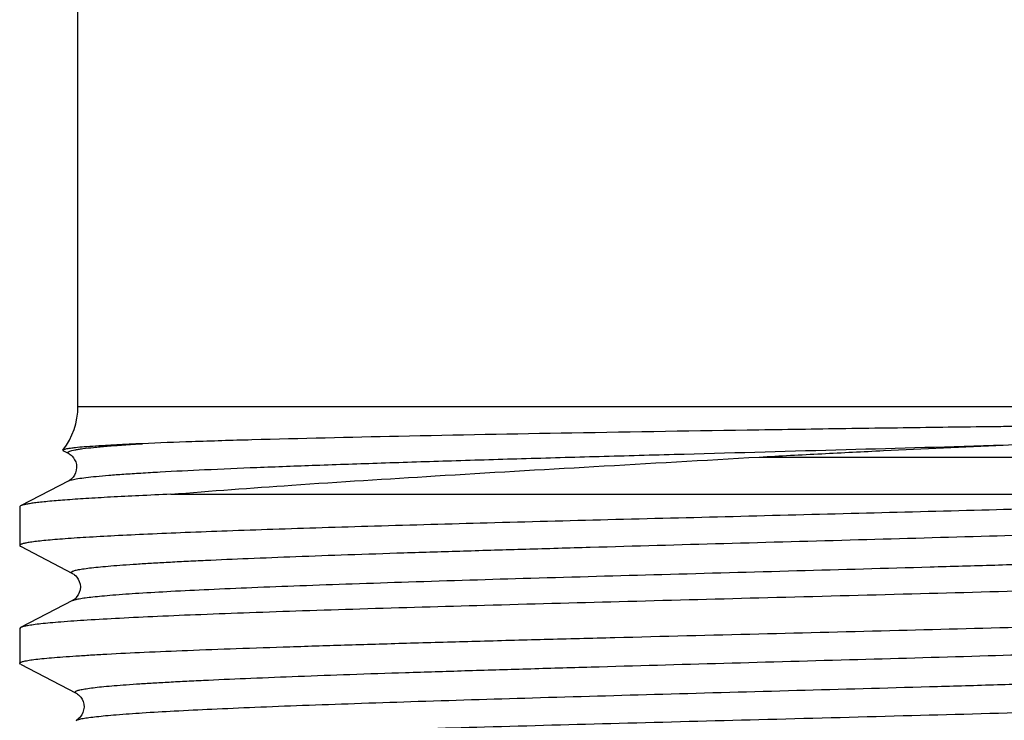
# Model space of a CAD drawing. Units: millimetres. Extents: x 0 to 297, y 0 to 210.
# Drawn here: x 53 to 64, y 65 to 73 of the extents above; entities that cross this region are included whole.
import ezdxf

# ---------------------------------------------------------------- set-up
doc = ezdxf.new("R2010")
doc.units = ezdxf.units.MM
doc.header["$LTSCALE"] = 16.335
doc.layers.get('0').update_dxf_attribs({"linetype": 'CONTINUOUS'})

msp = doc.modelspace()

# ---------------------------------------------------------------- linework, layer by layer
at = {"color": 7, "linetype": 'Continuous'}
for p, q in [((54.041, 68.682), (54.041, 76.998)), ((53.879, 68.185), (53.938, 68.154)), ((53.938, 67.85), (53.402, 67.571)), ((55.078, 67.7), (69.203, 67.7)), ((53.391, 67.56), (53.391, 67.129)), ((53.98, 66.514), (53.402, 66.212)), ((53.402, 66.212), (53.391, 66.201)), ((53.391, 66.201), (53.391, 65.813)), ((53.401, 65.803), (53.391, 65.813)), ((53.401, 65.803), (54.021, 65.48))]:
    msp.add_line(p, q, dxfattribs=at)
at = {"color": 9, "linetype": 'Continuous'}
for p, q in [((54.041, 68.682), (69.241, 68.682)), ((61.645, 68.116), (69.475, 68.116))]:
    msp.add_line(p, q, dxfattribs=at)
at = {"color": 7, "linetype": 'Continuous'}
for points in [[(53.938, 68.154), (53.939, 68.154), (53.945, 68.15), (53.954, 68.144), (53.964, 68.137), (53.976, 68.125), (53.99, 68.108), (54.004, 68.086), (54.016, 68.061), (54.024, 68.031), (54.026, 67.999), (54.023, 67.968), (54.014, 67.939), (54.001, 67.913), (53.987, 67.892), (53.974, 67.877), (53.962, 67.866), (53.952, 67.859), (53.944, 67.853), (53.938, 67.85)], [(53.401, 67.119), (53.98, 66.817), (53.986, 66.813), (53.994, 66.808), (54.004, 66.8), (54.016, 66.789), (54.03, 66.773), (54.044, 66.751), (54.056, 66.726), (54.065, 66.697), (54.068, 66.665), (54.065, 66.633), (54.056, 66.604), (54.044, 66.578), (54.03, 66.557), (54.016, 66.541), (54.005, 66.53), (53.994, 66.522), (53.986, 66.517), (53.98, 66.514)], [(54.021, 65.48), (54.023, 65.479), (54.029, 65.475), (54.038, 65.47), (54.048, 65.462), (54.06, 65.45), (54.074, 65.433), (54.088, 65.411), (54.099, 65.385), (54.107, 65.355), (54.109, 65.323), (54.105, 65.292), (54.097, 65.264), (54.084, 65.239), (54.07, 65.218), (54.057, 65.203), (54.045, 65.193), (54.035, 65.185), (54.027, 65.18), (54.021, 65.176)]]:
    msp.add_lwpolyline(points, dxfattribs=at)
msp.add_arc((53.241, 68.682), 0.8, 322.3115, 360, dxfattribs=at)
for points, knots in [([(64.369, 68.25), (64.527, 68.257), (64.762, 68.268), (65.072, 68.285), (65.299, 68.298), (65.522, 68.311), (65.704, 68.323), (65.848, 68.334), (65.953, 68.341), (66.058, 68.35), (66.161, 68.358), (66.246, 68.366), (66.313, 68.373), (66.363, 68.378), (66.412, 68.383), (66.461, 68.389), (66.51, 68.395), (66.558, 68.401), (66.598, 68.407), (66.629, 68.413), (66.648, 68.417), (66.664, 68.42), (66.675, 68.423), (66.684, 68.427), (66.69, 68.43), (66.693, 68.432), (66.696, 68.437), (66.689, 68.441), (66.681, 68.443), (66.67, 68.446), (66.658, 68.448), (66.641, 68.45), (66.62, 68.452), (66.587, 68.455), (66.545, 68.458), (66.495, 68.46), (66.444, 68.462), (66.393, 68.463), (66.342, 68.464), (66.291, 68.465), (66.221, 68.466), (66.134, 68.467), (66.028, 68.467), (65.921, 68.467), (65.776, 68.467), (65.592, 68.467), (65.368, 68.465), (65.139, 68.463), (64.907, 68.461), (64.67, 68.459), (64.43, 68.456), (64.104, 68.452), (63.69, 68.447), (63.187, 68.44), (62.676, 68.433), (62.16, 68.425), (61.814, 68.42), (61.641, 68.417)], [0, 0, 0, 0, 0.064135, 0.095437, 0.126181, 0.156331, 0.185851, 0.200364, 0.214705, 0.22887, 0.242855, 0.256652, 0.263478, 0.270255, 0.276981, 0.283654, 0.290273, 0.296834, 0.303332, 0.306553, 0.309752, 0.311341, 0.312922, 0.314491, 0.315272, 0.315669, 0.31611, 0.317113, 0.318019, 0.319772, 0.321494, 0.323204, 0.326606, 0.330001, 0.336795, 0.343611, 0.350459, 0.357345, 0.364269, 0.371233, 0.378239, 0.392374, 0.406675, 0.42114, 0.435767, 0.465497, 0.495836, 0.526753, 0.558215, 0.590187, 0.622634, 0.655518, 0.72245, 0.790678, 0.85989, 0.92977, 1, 1, 1, 1]), ([(61.641, 68.417), (60.945, 68.407), (59.605, 68.385), (57.718, 68.35), (56.305, 68.317), (55.352, 68.289), (54.945, 68.273), (54.761, 68.265)], [0, 0, 0, 0, 0.303366, 0.584483, 0.822492, 0.919721, 1, 1, 1, 1]), ([(54.761, 68.265), (54.695, 68.262), (54.57, 68.256), (54.396, 68.247), (54.246, 68.238), (54.121, 68.229), (54.033, 68.222), (53.976, 68.215), (53.943, 68.211), (53.916, 68.207), (53.896, 68.202), (53.883, 68.198), (53.876, 68.195), (53.874, 68.193)], [0, 0, 0, 0, 0.22352, 0.419975, 0.58856, 0.728703, 0.840026, 0.884782, 0.922243, 0.952411, 0.97531, 0.991037, 1, 1, 1, 1]), ([(61.645, 68.116), (61.877, 68.129), (62.34, 68.154), (63.248, 68.198), (63.923, 68.23), (64.369, 68.25)], [0, 0, 0, 0, 0.256008, 0.50927, 1, 1, 1, 1]), ([(53.874, 68.193), (53.874, 68.192), (53.873, 68.191), (53.874, 68.189), (53.876, 68.187), (53.878, 68.186), (53.879, 68.185)], [0, 0, 0, 0, 0.205256, 0.397949, 0.650548, 1, 1, 1, 1]), ([(55.078, 67.7), (55.528, 67.738), (56.512, 67.81), (58.086, 67.91), (59.825, 68.012), (61.03, 68.08), (61.645, 68.116)], [0, 0, 0, 0, 0.205813, 0.449592, 0.719048, 1, 1, 1, 1]), ([(69.203, 67.7), (68.98, 67.686), (68.467, 67.66), (67.605, 67.626), (66.57, 67.591), (65.392, 67.556), (64.105, 67.521), (62.746, 67.486), (61.356, 67.45), (59.973, 67.415), (58.639, 67.38), (57.575, 67.35), (56.778, 67.326), (56.23, 67.308), (55.721, 67.29), (55.255, 67.273), (54.836, 67.255), (54.466, 67.237), (54.149, 67.22), (53.918, 67.205), (53.761, 67.192), (53.665, 67.183), (53.583, 67.174), (53.516, 67.166), (53.463, 67.157), (53.429, 67.149), (53.409, 67.143), (53.398, 67.138), (53.391, 67.133), (53.391, 67.129)], [0, 0, 0, 0, 0.042375, 0.097382, 0.163435, 0.238616, 0.320745, 0.407438, 0.496178, 0.58439, 0.669512, 0.749073, 0.786038, 0.820764, 0.852998, 0.882506, 0.909075, 0.932511, 0.952647, 0.969337, 0.976352, 0.982465, 0.987664, 0.991943, 0.995298, 0.997731, 0.998607, 0.999263, 1, 1, 1, 1]), ([(55.078, 67.7), (54.96, 67.695), (54.735, 67.685), (54.418, 67.669), (54.142, 67.653), (53.908, 67.637), (53.74, 67.623), (53.627, 67.612), (53.56, 67.604), (53.504, 67.596), (53.46, 67.588), (53.426, 67.58), (53.408, 67.574), (53.402, 67.571)], [0, 0, 0, 0, 0.211865, 0.400738, 0.565371, 0.704893, 0.818569, 0.865532, 0.905826, 0.939405, 0.966261, 0.986421, 1, 1, 1, 1]), ([(53.402, 67.571), (53.4, 67.57), (53.396, 67.567), (53.391, 67.563), (53.391, 67.56)], [0, 0, 0, 0, 0.346006, 1, 1, 1, 1]), ([(53.391, 67.129), (53.391, 67.128), (53.392, 67.125), (53.395, 67.122), (53.399, 67.12), (53.401, 67.119)], [0, 0, 0, 0, 0.178342, 0.517978, 1, 1, 1, 1]), ([(69.891, 66.88), (69.891, 66.878), (69.888, 66.874), (69.88, 66.869), (69.867, 66.864), (69.85, 66.859), (69.828, 66.853), (69.788, 66.846), (69.726, 66.837), (69.638, 66.826), (69.53, 66.816), (69.403, 66.805), (69.196, 66.79), (68.894, 66.772), (68.479, 66.751), (67.998, 66.731), (67.456, 66.709), (66.858, 66.688), (66.21, 66.667), (65.518, 66.646), (64.526, 66.618), (63.23, 66.582), (62.178, 66.555), (61.641, 66.541)], [0, 0, 0, 0, 0.000709, 0.001817, 0.003451, 0.005648, 0.008423, 0.011781, 0.020255, 0.031066, 0.044194, 0.059615, 0.077294, 0.119252, 0.169675, 0.228082, 0.293911, 0.366534, 0.44525, 0.529305, 0.617894, 0.805201, 1, 1, 1, 1]), ([(61.641, 66.541), (61.122, 66.527), (60.101, 66.5), (58.617, 66.46), (57.439, 66.426), (56.564, 66.398), (55.973, 66.377), (55.433, 66.357), (54.949, 66.337), (54.525, 66.316), (54.166, 66.296), (53.908, 66.279), (53.737, 66.264), (53.634, 66.254), (53.55, 66.244), (53.484, 66.234), (53.436, 66.224), (53.411, 66.217), (53.402, 66.212)], [0, 0, 0, 0, 0.188994, 0.371178, 0.54001, 0.617492, 0.689407, 0.755107, 0.814005, 0.865566, 0.909331, 0.944911, 0.959532, 0.971997, 0.982284, 0.990376, 0.99627, 1, 1, 1, 1]), ([(61.641, 66.142), (62.161, 66.156), (63.183, 66.181), (64.668, 66.22), (65.847, 66.254), (66.722, 66.281), (67.314, 66.301), (67.854, 66.32), (68.338, 66.34), (68.761, 66.36), (69.12, 66.379), (69.378, 66.396), (69.549, 66.41), (69.651, 66.42), (69.734, 66.43), (69.8, 66.439), (69.847, 66.449), (69.872, 66.456), (69.881, 66.461)], [0, 0, 0, 0, 0.189184, 0.371532, 0.540489, 0.618013, 0.689955, 0.755664, 0.814549, 0.866076, 0.909786, 0.945288, 0.959861, 0.972272, 0.982501, 0.990528, 0.996349, 1, 1, 1, 1]), ([(53.391, 65.813), (53.391, 65.815), (53.394, 65.82), (53.402, 65.825), (53.415, 65.83), (53.432, 65.835), (53.455, 65.84), (53.494, 65.847), (53.556, 65.856), (53.645, 65.866), (53.753, 65.876), (53.88, 65.886), (54.025, 65.896), (54.189, 65.906), (54.443, 65.921), (54.803, 65.938), (55.284, 65.959), (55.826, 65.979), (56.424, 65.999), (57.072, 66.02), (57.765, 66.04), (58.494, 66.061), (59.254, 66.081), (60.306, 66.108), (61.105, 66.129), (61.641, 66.142)], [0, 0, 0, 0, 0.000691, 0.001787, 0.003413, 0.005605, 0.008375, 0.01173, 0.020199, 0.031006, 0.044132, 0.059551, 0.07723, 0.097123, 0.119186, 0.169611, 0.228021, 0.293855, 0.366485, 0.445208, 0.529269, 0.617863, 0.710129, 0.805183, 1, 1, 1, 1]), ([(69.891, 65.522), (69.891, 65.52), (69.888, 65.515), (69.88, 65.51), (69.867, 65.505), (69.85, 65.5), (69.828, 65.495), (69.788, 65.487), (69.726, 65.478), (69.638, 65.468), (69.53, 65.457), (69.403, 65.447), (69.196, 65.432), (68.894, 65.414), (68.479, 65.393), (67.998, 65.372), (67.456, 65.351), (66.858, 65.33), (66.21, 65.309), (65.518, 65.288), (64.526, 65.259), (63.23, 65.224), (62.178, 65.196), (61.641, 65.182)], [0, 0, 0, 0, 0.000709, 0.001817, 0.003451, 0.005649, 0.008424, 0.011782, 0.020256, 0.031068, 0.044196, 0.059617, 0.077296, 0.119253, 0.169677, 0.228085, 0.293916, 0.366541, 0.445257, 0.529311, 0.617897, 0.805201, 1, 1, 1, 1]), ([(61.641, 65.182), (61.122, 65.168), (60.101, 65.142), (58.617, 65.101), (57.439, 65.067), (56.564, 65.039), (55.973, 65.019), (55.433, 64.998), (54.949, 64.978), (54.526, 64.958), (54.166, 64.938), (53.908, 64.92), (53.737, 64.905), (53.634, 64.895), (53.55, 64.885), (53.484, 64.875), (53.436, 64.866), (53.411, 64.858), (53.402, 64.853)], [0, 0, 0, 0, 0.188994, 0.371173, 0.540004, 0.617486, 0.689403, 0.755104, 0.814002, 0.865562, 0.909327, 0.944908, 0.959529, 0.971995, 0.982283, 0.990375, 0.99627, 1, 1, 1, 1])]:
    msp.add_open_spline(points, degree=3, knots=knots, dxfattribs=at)
at = {"color": 9, "linetype": 'Continuous'}
for points, knots in [([(53.938, 68.154), (53.936, 68.155), (53.933, 68.157), (53.929, 68.161), (53.927, 68.164), (53.928, 68.168), (53.931, 68.172), (53.938, 68.177), (53.953, 68.183), (53.977, 68.19), (54.009, 68.197), (54.049, 68.203), (54.118, 68.213), (54.225, 68.225), (54.376, 68.239), (54.559, 68.252), (54.691, 68.261), (54.761, 68.265)], [0, 0, 0, 0, 0.007653, 0.013419, 0.017807, 0.021886, 0.026924, 0.033668, 0.053341, 0.081933, 0.119697, 0.166721, 0.223012, 0.363254, 0.540048, 0.752662, 1, 1, 1, 1]), ([(53.938, 67.85), (53.943, 67.853), (53.955, 67.857), (53.989, 67.867), (54.047, 67.877), (54.137, 67.889), (54.253, 67.901), (54.394, 67.914), (54.56, 67.926), (54.751, 67.938), (55.052, 67.956), (55.483, 67.977), (56.063, 68.002), (56.72, 68.026), (57.444, 68.051), (58.227, 68.076), (59.056, 68.101), (59.921, 68.125), (61.111, 68.158), (62.596, 68.199), (63.784, 68.233), (64.369, 68.25)], [0, 0, 0, 0, 0.001584, 0.003769, 0.009982, 0.018674, 0.029827, 0.043409, 0.05938, 0.077684, 0.098261, 0.145947, 0.201785, 0.265008, 0.334748, 0.410049, 0.489874, 0.573125, 0.658659, 0.831857, 1, 1, 1, 1]), ([(53.98, 66.817), (53.977, 66.818), (53.972, 66.821), (53.969, 66.826), (53.969, 66.83), (53.971, 66.834), (53.978, 66.839), (53.989, 66.844), (54.004, 66.849), (54.024, 66.854), (54.049, 66.859), (54.078, 66.864), (54.127, 66.872), (54.198, 66.881), (54.297, 66.891), (54.414, 66.901), (54.549, 66.912), (54.7, 66.922), (54.868, 66.933), (55.053, 66.943), (55.254, 66.953), (55.551, 66.968), (55.959, 66.985), (56.489, 67.006), (57.068, 67.027), (57.692, 67.048), (58.354, 67.068), (59.047, 67.089), (60.016, 67.117), (61.254, 67.152), (62.739, 67.193), (64.182, 67.234), (65.333, 67.269), (66.192, 67.297), (66.774, 67.318), (67.307, 67.338), (67.786, 67.359), (68.206, 67.38), (68.562, 67.4), (68.818, 67.418), (68.989, 67.433), (69.091, 67.443), (69.175, 67.453), (69.241, 67.463), (69.289, 67.473), (69.314, 67.481), (69.323, 67.486)], [0, 0, 0, 0, 0.000603, 0.000996, 0.001166, 0.001358, 0.001886, 0.002668, 0.003729, 0.005077, 0.006716, 0.008647, 0.010871, 0.016194, 0.022678, 0.030309, 0.03907, 0.048941, 0.0599, 0.071919, 0.08497, 0.099023, 0.129994, 0.164536, 0.202313, 0.242965, 0.286099, 0.331299, 0.378132, 0.474876, 0.572617, 0.667601, 0.756185, 0.797002, 0.834973, 0.869732, 0.900948, 0.928321, 0.951591, 0.970539, 0.978334, 0.984988, 0.990486, 0.994819, 0.997984, 1, 1, 1, 1]), ([(53.98, 66.513), (53.989, 66.518), (54.015, 66.526), (54.062, 66.536), (54.129, 66.546), (54.213, 66.556), (54.315, 66.566), (54.486, 66.581), (54.743, 66.599), (55.1, 66.619), (55.521, 66.64), (56, 66.661), (56.534, 66.681), (57.118, 66.702), (57.977, 66.731), (59.129, 66.766), (60.573, 66.806), (62.059, 66.847), (63.296, 66.882), (64.264, 66.91), (64.957, 66.931), (65.618, 66.952), (66.241, 66.972), (66.82, 66.993), (67.348, 67.014), (67.756, 67.031), (68.053, 67.046), (68.253, 67.056), (68.437, 67.066), (68.605, 67.077), (68.756, 67.087), (68.89, 67.098), (69.007, 67.108), (69.106, 67.118), (69.177, 67.127), (69.225, 67.134), (69.254, 67.14), (69.279, 67.145), (69.299, 67.15), (69.314, 67.155), (69.325, 67.16), (69.332, 67.164), (69.334, 67.168), (69.335, 67.172), (69.331, 67.178), (69.326, 67.18), (69.323, 67.182)], [0, 0, 0, 0, 0.002021, 0.005196, 0.009541, 0.015053, 0.021724, 0.02954, 0.048532, 0.071854, 0.099282, 0.130556, 0.165374, 0.2034, 0.24427, 0.33294, 0.427978, 0.525731, 0.622447, 0.66925, 0.714413, 0.757501, 0.798102, 0.835825, 0.870308, 0.901221, 0.915245, 0.928269, 0.940262, 0.951194, 0.961041, 0.969781, 0.977391, 0.983856, 0.989164, 0.991381, 0.993306, 0.994939, 0.996282, 0.997338, 0.998118, 0.998643, 0.998834, 0.999004, 0.999397, 1, 1, 1, 1]), ([(54.021, 65.48), (54.018, 65.481), (54.014, 65.484), (54.01, 65.489), (54.01, 65.493), (54.013, 65.497), (54.019, 65.502), (54.03, 65.507), (54.045, 65.512), (54.065, 65.517), (54.09, 65.522), (54.119, 65.527), (54.167, 65.535), (54.238, 65.544), (54.336, 65.554), (54.453, 65.564), (54.586, 65.575), (54.737, 65.585), (54.904, 65.595), (55.087, 65.606), (55.287, 65.616), (55.583, 65.631), (55.988, 65.648), (56.515, 65.669), (57.091, 65.69), (57.711, 65.711), (58.369, 65.731), (59.059, 65.752), (60.022, 65.78), (61.253, 65.815), (62.731, 65.856), (64.166, 65.897), (65.311, 65.931), (66.165, 65.96), (66.745, 65.981), (67.275, 66.001), (67.751, 66.022), (68.169, 66.042), (68.524, 66.063), (68.779, 66.081), (68.949, 66.096), (69.05, 66.106), (69.134, 66.116), (69.199, 66.126), (69.247, 66.136), (69.273, 66.144), (69.282, 66.148)], [0, 0, 0, 0, 0.000607, 0.001003, 0.001175, 0.001366, 0.001892, 0.002672, 0.003729, 0.005074, 0.00671, 0.008638, 0.010858, 0.016173, 0.02265, 0.030274, 0.039027, 0.048892, 0.059844, 0.071855, 0.0849, 0.098947, 0.129905, 0.164435, 0.202202, 0.242844, 0.28597, 0.331164, 0.377991, 0.474729, 0.57247, 0.66746, 0.756056, 0.796881, 0.834861, 0.869631, 0.900858, 0.928244, 0.951528, 0.97049, 0.978293, 0.984955, 0.990461, 0.994801, 0.997975, 1, 1, 1, 1]), ([(54.021, 65.176), (54.03, 65.181), (54.056, 65.189), (54.104, 65.199), (54.17, 65.209), (54.254, 65.219), (54.355, 65.229), (54.526, 65.244), (54.781, 65.262), (55.137, 65.283), (55.555, 65.303), (56.032, 65.324), (56.564, 65.345), (57.144, 65.365), (57.999, 65.394), (59.145, 65.429), (60.581, 65.47), (62.058, 65.511), (63.289, 65.545), (64.252, 65.573), (64.941, 65.594), (65.598, 65.615), (66.218, 65.635), (66.793, 65.656), (67.319, 65.677), (67.724, 65.694), (68.019, 65.709), (68.218, 65.719), (68.401, 65.729), (68.568, 65.74), (68.718, 65.75), (68.852, 65.761), (68.968, 65.771), (69.066, 65.781), (69.137, 65.79), (69.184, 65.797), (69.213, 65.803), (69.238, 65.808), (69.258, 65.813), (69.273, 65.818), (69.284, 65.823), (69.29, 65.827), (69.293, 65.832), (69.293, 65.836), (69.289, 65.841), (69.285, 65.843), (69.282, 65.845)], [0, 0, 0, 0, 0.00203, 0.005214, 0.009567, 0.015086, 0.021765, 0.029588, 0.048594, 0.071928, 0.099369, 0.130652, 0.165478, 0.203512, 0.244387, 0.333064, 0.428103, 0.525851, 0.622558, 0.669354, 0.71451, 0.75759, 0.798182, 0.835896, 0.870368, 0.901272, 0.915291, 0.92831, 0.940297, 0.951224, 0.961067, 0.969801, 0.977406, 0.983867, 0.98917, 0.991385, 0.993307, 0.994938, 0.996279, 0.997335, 0.998113, 0.998637, 0.998828, 0.998999, 0.999394, 1, 1, 1, 1])]:
    msp.add_open_spline(points, degree=3, knots=knots, dxfattribs=at)

doc.saveas('drawing.dxf')
